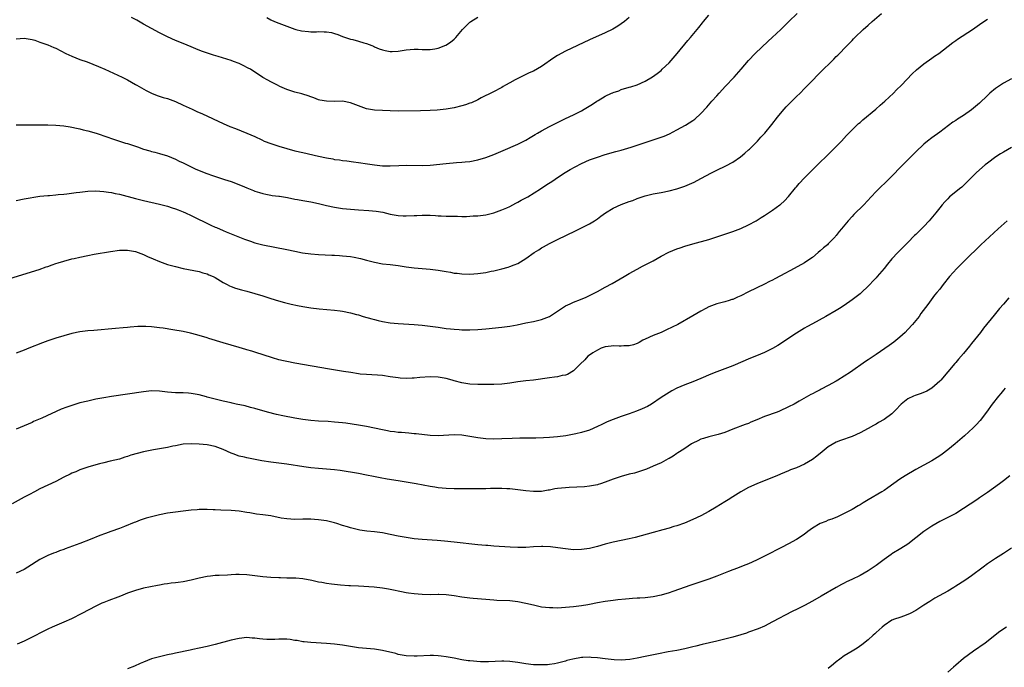
# Model space of a CAD drawing. Units: inches. Extents: x 2607000 to 2610000, y 1536000 to 1539000.
# Drawn here: x 2608166 to 2608413, y 1538165 to 1538327 of the extents above; entities that cross this region are included whole.
import ezdxf

# ---------------------------------------------------------------- set-up
doc = ezdxf.new("R2010")
doc.units = ezdxf.units.IN
doc.header["$MEASUREMENT"] = 0
doc.layers.add('LD26071536_10ft', color=133, linetype='Continuous')

msp = doc.modelspace()

# ---------------------------------------------------------------- linework, layer by layer
at = {"layer": 'LD26071536_10ft'}
for points, elevation in [([(2608165, 1538282.08), (2608167, 1538282.49), (2608171, 1538283.13), (2608173, 1538283.38), (2608173.38, 1538283.38), (2608175, 1538283.54), (2608175.55, 1538283.55), (2608177, 1538283.7), (2608177.76, 1538283.76), (2608180.05, 1538284.05), (2608181, 1538284.2), (2608183, 1538284.44), (2608185, 1538284.51), (2608187, 1538284.38), (2608188.19, 1538284.19), (2608189, 1538284.09), (2608189.88, 1538283.88), (2608191, 1538283.66), (2608195, 1538282.6), (2608197, 1538282.11), (2608201, 1538281.16), (2608203, 1538280.62), (2608204.21, 1538280.21), (2608205, 1538279.98), (2608205.71, 1538279.71), (2608207, 1538279.25), (2608207.57, 1538279), (2608209, 1538278.33), (2608210.32, 1538277.68), (2608212.55, 1538276.55), (2608213.93, 1538275.93), (2608215, 1538275.41), (2608215.3, 1538275.3), (2608217, 1538274.54), (2608217.79, 1538274.21), (2608222.39, 1538272.39), (2608223.84, 1538271.84), (2608225, 1538271.45), (2608227, 1538270.94), (2608233, 1538269.81), (2608235, 1538269.4), (2608236.97, 1538268.98), (2608239, 1538268.68), (2608241, 1538268.51), (2608244.34, 1538268.34), (2608245, 1538268.33), (2608246.25, 1538268.25), (2608247, 1538268.22), (2608249, 1538268.02), (2608249.88, 1538267.88), (2608251.53, 1538267.53), (2608253, 1538267.1), (2608255, 1538266.57), (2608257, 1538266.23), (2608259, 1538266), (2608261, 1538265.75), (2608263, 1538265.44), (2608265, 1538265.16), (2608267, 1538265.01), (2608269, 1538264.89), (2608271, 1538264.64), (2608273, 1538264.26), (2608274.08, 1538264.08), (2608275, 1538263.89), (2608275.82, 1538263.82), (2608277, 1538263.66), (2608279, 1538263.63), (2608281, 1538263.77), (2608283, 1538264.04), (2608284.31, 1538264.31), (2608285, 1538264.42), (2608287, 1538264.91), (2608288.63, 1538265.37), (2608289, 1538265.5), (2608290.08, 1538265.92), (2608291, 1538266.3), (2608293, 1538267.49), (2608295.15, 1538269), (2608296.26, 1538269.74), (2608297, 1538270.2), (2608297.51, 1538270.49), (2608299, 1538271.31), (2608301, 1538272.31), (2608305.5, 1538274.5), (2608307, 1538275.19), (2608309, 1538276.22), (2608310.27, 1538277), (2608311, 1538277.49), (2608311.85, 1538278.15), (2608313.05, 1538278.95), (2608315, 1538280.13), (2608316.96, 1538281.04), (2608319, 1538281.8), (2608319.89, 1538282.11), (2608321, 1538282.56), (2608323, 1538283.26), (2608325, 1538283.73), (2608327, 1538284.07), (2608329, 1538284.48), (2608331, 1538285), (2608333, 1538285.66), (2608335.32, 1538286.68), (2608337, 1538287.57), (2608339.64, 1538289), (2608341, 1538289.68), (2608343.24, 1538290.76), (2608345, 1538291.71), (2608346.94, 1538293), (2608348.06, 1538293.95), (2608349, 1538294.77), (2608349.24, 1538295), (2608351.19, 1538297), (2608352.04, 1538297.96), (2608353.03, 1538299), (2608354.85, 1538301.15), (2608356.27, 1538303), (2608357, 1538303.91), (2608357.91, 1538305), (2608358.42, 1538305.58), (2608359, 1538306.19), (2608361, 1538308.18), (2608361.9, 1538309), (2608363, 1538310.15), (2608363.9, 1538311), (2608365, 1538312.18), (2608366.39, 1538313.62), (2608367, 1538314.22), (2608367.37, 1538314.63), (2608369.79, 1538317), (2608370.42, 1538317.58), (2608371, 1538318.2), (2608371.42, 1538318.58), (2608373.74, 1538321), (2608374.39, 1538321.61), (2608375, 1538322.26), (2608375.37, 1538322.63), (2608375.71, 1538323), (2608377.79, 1538325), (2608379, 1538326.09), (2608380.03, 1538327), (2608382.39, 1538329)], 8570), ([(2608165, 1538301.04), (2608167, 1538301.08), (2608169, 1538301.05), (2608173, 1538301.03), (2608175, 1538300.98), (2608177, 1538300.81), (2608178.55, 1538300.55), (2608179, 1538300.49), (2608180.2, 1538300.2), (2608181, 1538300.05), (2608181.83, 1538299.83), (2608183, 1538299.58), (2608185.12, 1538299), (2608188.02, 1538297.98), (2608189, 1538297.61), (2608191, 1538296.99), (2608192.5, 1538296.5), (2608193, 1538296.38), (2608194.02, 1538296.02), (2608195.52, 1538295.52), (2608197, 1538295), (2608198.56, 1538294.56), (2608199, 1538294.42), (2608199.82, 1538294.18), (2608201, 1538293.87), (2608203, 1538293.26), (2608205, 1538292.48), (2608205.99, 1538291.99), (2608207, 1538291.51), (2608210.02, 1538290.02), (2608211, 1538289.62), (2608212.88, 1538288.88), (2608214.35, 1538288.35), (2608217.39, 1538287.39), (2608219, 1538286.85), (2608221.8, 1538285.8), (2608223, 1538285.26), (2608224.62, 1538284.62), (2608225, 1538284.44), (2608226.13, 1538284.13), (2608227, 1538283.8), (2608227.69, 1538283.69), (2608229, 1538283.41), (2608229.36, 1538283.36), (2608231, 1538283.17), (2608231.14, 1538283.14), (2608233.17, 1538282.83), (2608235, 1538282.44), (2608235.65, 1538282.35), (2608237, 1538282.08), (2608239, 1538281.74), (2608241, 1538281.31), (2608243, 1538280.83), (2608245, 1538280.42), (2608247, 1538280.11), (2608249, 1538279.9), (2608251, 1538279.76), (2608253.61, 1538279.61), (2608255.44, 1538279.44), (2608257.14, 1538279.14), (2608259, 1538278.69), (2608261, 1538278.31), (2608262.23, 1538278.23), (2608263, 1538278.21), (2608265, 1538278.31), (2608265.67, 1538278.33), (2608267, 1538278.41), (2608267.62, 1538278.38), (2608269, 1538278.37), (2608270.33, 1538278.33), (2608271, 1538278.26), (2608271.8, 1538278.2), (2608273, 1538278.19), (2608273.84, 1538278.16), (2608275.85, 1538278.15), (2608277, 1538278.11), (2608278.11, 1538278.11), (2608279, 1538278.14), (2608279.8, 1538278.2), (2608281, 1538278.26), (2608283, 1538278.52), (2608285, 1538278.99), (2608287, 1538279.71), (2608288.28, 1538280.28), (2608289, 1538280.61), (2608290.56, 1538281.44), (2608291, 1538281.63), (2608291.86, 1538282.14), (2608293, 1538282.72), (2608293.5, 1538283), (2608296.74, 1538285), (2608298.09, 1538285.91), (2608299.78, 1538287), (2608301, 1538287.82), (2608302.93, 1538289.07), (2608304.16, 1538289.84), (2608305.43, 1538290.57), (2608307, 1538291.38), (2608309, 1538292.25), (2608311, 1538292.99), (2608313, 1538293.64), (2608315.61, 1538294.39), (2608317, 1538294.75), (2608319.47, 1538295.47), (2608321, 1538295.96), (2608325, 1538297.28), (2608326.31, 1538297.69), (2608327, 1538297.96), (2608327.77, 1538298.23), (2608329.15, 1538298.85), (2608331, 1538299.8), (2608333.18, 1538301), (2608335, 1538302.17), (2608335.49, 1538302.52), (2608337, 1538303.88), (2608338.49, 1538305.51), (2608339.77, 1538307), (2608341, 1538308.33), (2608341.59, 1538309), (2608343.21, 1538310.79), (2608343.43, 1538311), (2608345, 1538312.68), (2608345.34, 1538313), (2608347.15, 1538315), (2608349, 1538317.2), (2608350.68, 1538319), (2608353.9, 1538322.1), (2608354.9, 1538323), (2608357.05, 1538325), (2608359.13, 1538327), (2608361.15, 1538329)], 8560), ([(2608165, 1538322.64), (2608167, 1538322.85), (2608169, 1538322.5), (2608169.71, 1538322.29), (2608171, 1538321.84), (2608173, 1538321.11), (2608174.48, 1538320.48), (2608175, 1538320.28), (2608177.53, 1538319), (2608179, 1538318.3), (2608181, 1538317.49), (2608182.84, 1538316.84), (2608184.29, 1538316.29), (2608185.71, 1538315.71), (2608187.32, 1538315), (2608191.65, 1538313), (2608193, 1538312.33), (2608195, 1538311.22), (2608195.34, 1538311), (2608197.65, 1538309.65), (2608199, 1538309), (2608200.46, 1538308.46), (2608201.96, 1538307.96), (2608203, 1538307.66), (2608205, 1538306.93), (2608207, 1538306.03), (2608209.21, 1538305), (2608210.42, 1538304.42), (2608211.8, 1538303.8), (2608217, 1538301.4), (2608218.68, 1538300.68), (2608220.11, 1538300.11), (2608221.56, 1538299.56), (2608223, 1538298.97), (2608225, 1538298.12), (2608226.72, 1538297.28), (2608227.34, 1538297), (2608229, 1538296.37), (2608231, 1538295.72), (2608233, 1538295.12), (2608235, 1538294.58), (2608237, 1538294.09), (2608241, 1538293.24), (2608243, 1538292.8), (2608244.52, 1538292.52), (2608245, 1538292.41), (2608246.26, 1538292.27), (2608247, 1538292.14), (2608248.04, 1538292.04), (2608249.79, 1538291.79), (2608251, 1538291.59), (2608253.25, 1538291.25), (2608255, 1538291.04), (2608257, 1538290.82), (2608259, 1538290.75), (2608261.13, 1538290.87), (2608263, 1538290.95), (2608267, 1538290.86), (2608269, 1538290.96), (2608273, 1538291.4), (2608275.62, 1538291.62), (2608277, 1538291.69), (2608277.79, 1538291.79), (2608279, 1538291.9), (2608281, 1538292.3), (2608283, 1538292.89), (2608285, 1538293.63), (2608287.38, 1538294.62), (2608291, 1538296.23), (2608293, 1538297.24), (2608294.11, 1538297.89), (2608295, 1538298.39), (2608295.37, 1538298.63), (2608296, 1538299), (2608297, 1538299.56), (2608299, 1538300.63), (2608301, 1538301.66), (2608303, 1538302.65), (2608305, 1538303.61), (2608307, 1538304.61), (2608307.7, 1538305), (2608308.52, 1538305.48), (2608309.75, 1538306.25), (2608310.87, 1538307), (2608311.2, 1538307.2), (2608313, 1538308.24), (2608314.58, 1538309), (2608314.87, 1538309.13), (2608315, 1538309.2), (2608316.37, 1538309.63), (2608317, 1538309.91), (2608319, 1538310.49), (2608319.37, 1538310.63), (2608321, 1538311.14), (2608323, 1538312.06), (2608324.87, 1538313.13), (2608326.04, 1538313.96), (2608327, 1538314.72), (2608327.32, 1538315), (2608329, 1538316.65), (2608331.05, 1538319), (2608333.75, 1538322.25), (2608334.36, 1538323), (2608336.47, 1538325.53), (2608337.37, 1538326.63), (2608337.7, 1538327), (2608339, 1538328.59)], 8550), ([(2608319, 1538328.04), (2608317.81, 1538327), (2608317, 1538326.38), (2608316.16, 1538325.84), (2608314.9, 1538325.1), (2608313, 1538324.16), (2608309, 1538322.37), (2608303, 1538319.57), (2608301, 1538318.49), (2608300.11, 1538317.89), (2608297, 1538315.71), (2608295, 1538314.58), (2608293.89, 1538314.11), (2608293, 1538313.67), (2608292.52, 1538313.48), (2608291, 1538312.74), (2608290.37, 1538312.37), (2608289, 1538311.61), (2608287.97, 1538311), (2608287.34, 1538310.66), (2608287, 1538310.45), (2608284.73, 1538309.27), (2608281.81, 1538307.81), (2608281, 1538307.38), (2608279.37, 1538306.63), (2608279, 1538306.52), (2608277.89, 1538306.11), (2608277, 1538305.85), (2608275, 1538305.35), (2608273, 1538305.01), (2608270.78, 1538304.78), (2608269, 1538304.65), (2608266.58, 1538304.58), (2608261, 1538304.54), (2608259, 1538304.55), (2608257, 1538304.63), (2608255, 1538304.79), (2608253, 1538305.12), (2608251, 1538305.82), (2608249, 1538306.6), (2608247, 1538306.97), (2608245, 1538306.95), (2608243, 1538306.98), (2608241.3, 1538307.3), (2608241, 1538307.37), (2608239.8, 1538307.81), (2608239, 1538308.07), (2608238.34, 1538308.34), (2608237, 1538308.74), (2608236.81, 1538308.81), (2608235, 1538309.29), (2608233, 1538309.97), (2608231.28, 1538310.72), (2608230.67, 1538311), (2608229, 1538311.85), (2608228.26, 1538312.26), (2608227, 1538312.94), (2608223.89, 1538315), (2608223.33, 1538315.33), (2608222, 1538316), (2608221, 1538316.46), (2608219.64, 1538317), (2608219, 1538317.22), (2608215.8, 1538318.2), (2608214.55, 1538318.55), (2608211.59, 1538319.59), (2608210.15, 1538320.15), (2608209, 1538320.66), (2608207, 1538321.47), (2608205, 1538322.26), (2608203, 1538323.14), (2608201, 1538324.16), (2608197, 1538326.35), (2608195.3, 1538327.3), (2608194, 1538328)], 8540), ([(2608227.98, 1538327.98), (2608229, 1538327.44), (2608229.93, 1538327), (2608231, 1538326.56), (2608233, 1538325.8), (2608235, 1538325.08), (2608235.29, 1538325), (2608236.67, 1538324.67), (2608238.47, 1538324.47), (2608239, 1538324.45), (2608240.45, 1538324.45), (2608241, 1538324.47), (2608242.42, 1538324.42), (2608243, 1538324.4), (2608244.21, 1538324.21), (2608245, 1538324.01), (2608245.78, 1538323.78), (2608247, 1538323.28), (2608247.76, 1538323), (2608249, 1538322.6), (2608249.55, 1538322.45), (2608251, 1538322.08), (2608252.34, 1538321.66), (2608253, 1538321.49), (2608254.32, 1538321), (2608254.79, 1538320.79), (2608255, 1538320.68), (2608256.18, 1538320.18), (2608257, 1538319.86), (2608257.7, 1538319.7), (2608259, 1538319.48), (2608259.49, 1538319.49), (2608261, 1538319.57), (2608263, 1538319.86), (2608263.96, 1538319.96), (2608265, 1538320.02), (2608266.02, 1538320.02), (2608267, 1538319.97), (2608267.99, 1538319.99), (2608269, 1538319.96), (2608270.17, 1538320.17), (2608271, 1538320.28), (2608272.92, 1538321.08), (2608274.15, 1538321.85), (2608275, 1538322.6), (2608275.23, 1538322.77), (2608275.44, 1538323), (2608277.17, 1538325), (2608279, 1538326.85), (2608279.18, 1538327), (2608281, 1538328.09)], 8530), ([(2608163.47, 1538262.53), (2608170.81, 1538264.81), (2608172.58, 1538265.42), (2608173, 1538265.55), (2608174.05, 1538265.95), (2608175, 1538266.24), (2608175.56, 1538266.44), (2608177, 1538266.88), (2608179, 1538267.43), (2608179.56, 1538267.56), (2608181, 1538267.9), (2608183, 1538268.3), (2608184.58, 1538268.58), (2608188.74, 1538269.26), (2608191, 1538269.6), (2608193, 1538269.66), (2608195, 1538269.29), (2608197, 1538268.51), (2608198.03, 1538268.03), (2608199.41, 1538267.41), (2608201, 1538266.74), (2608203, 1538266.03), (2608205, 1538265.49), (2608207, 1538265.05), (2608211, 1538264.23), (2608211.94, 1538263.94), (2608213, 1538263.67), (2608213.45, 1538263.45), (2608214.5, 1538263), (2608215, 1538262.76), (2608217, 1538261.52), (2608217.99, 1538261), (2608218.63, 1538260.63), (2608219, 1538260.48), (2608220.08, 1538260.08), (2608221.63, 1538259.63), (2608223, 1538259.3), (2608225, 1538258.78), (2608227, 1538258.15), (2608229, 1538257.48), (2608230.89, 1538256.89), (2608232.45, 1538256.45), (2608234.06, 1538256.06), (2608235.71, 1538255.71), (2608237, 1538255.47), (2608239, 1538255.16), (2608241.1, 1538254.9), (2608245, 1538254.55), (2608246.36, 1538254.36), (2608247, 1538254.29), (2608249, 1538253.91), (2608250.5, 1538253.5), (2608251, 1538253.38), (2608252.2, 1538253), (2608254.39, 1538252.39), (2608255, 1538252.19), (2608255.95, 1538251.95), (2608257, 1538251.71), (2608259, 1538251.39), (2608261, 1538251.21), (2608265, 1538250.98), (2608267, 1538250.83), (2608269, 1538250.58), (2608271, 1538250.26), (2608273, 1538249.97), (2608274.13, 1538249.87), (2608275, 1538249.78), (2608276.28, 1538249.72), (2608277, 1538249.66), (2608279, 1538249.64), (2608281, 1538249.73), (2608283, 1538249.9), (2608287, 1538250.3), (2608289, 1538250.54), (2608290.88, 1538250.88), (2608293, 1538251.35), (2608295, 1538251.75), (2608296, 1538252), (2608297, 1538252.22), (2608298.99, 1538253), (2608300.21, 1538253.79), (2608301, 1538254.35), (2608301.97, 1538255), (2608303, 1538255.65), (2608304.18, 1538256.18), (2608305, 1538256.56), (2608306.76, 1538257.24), (2608308.16, 1538257.84), (2608309.51, 1538258.49), (2608311, 1538259.25), (2608313, 1538260.32), (2608314.73, 1538261.27), (2608317.76, 1538263), (2608319, 1538263.74), (2608321, 1538264.89), (2608322.37, 1538265.63), (2608325, 1538266.98), (2608327, 1538268.09), (2608328.92, 1538269.08), (2608331, 1538269.92), (2608331.79, 1538270.21), (2608333, 1538270.6), (2608335, 1538271.21), (2608339, 1538272.32), (2608341, 1538272.96), (2608343.99, 1538274.01), (2608345, 1538274.34), (2608347, 1538275.06), (2608349, 1538275.98), (2608350.87, 1538277), (2608352.15, 1538277.85), (2608353, 1538278.35), (2608354.01, 1538279), (2608355, 1538279.65), (2608356.87, 1538281), (2608357, 1538281.1), (2608357.98, 1538282.02), (2608359, 1538283.06), (2608360.75, 1538285.25), (2608361, 1538285.53), (2608361.65, 1538286.35), (2608363, 1538287.8), (2608365, 1538289.8), (2608365.64, 1538290.36), (2608366.32, 1538291), (2608367, 1538291.67), (2608368.38, 1538293), (2608371, 1538295.65), (2608372.3, 1538297), (2608373.59, 1538298.41), (2608375, 1538299.83), (2608376.63, 1538301.37), (2608377, 1538301.68), (2608377.69, 1538302.31), (2608380.92, 1538305), (2608382.01, 1538305.99), (2608383.19, 1538307), (2608385.36, 1538309), (2608386.16, 1538309.84), (2608387.37, 1538311), (2608390.1, 1538313.9), (2608391.15, 1538314.85), (2608393, 1538316.35), (2608395, 1538317.78), (2608395.7, 1538318.3), (2608396.75, 1538319), (2608400.28, 1538321.72), (2608401, 1538322.21), (2608401.45, 1538322.55), (2608405.19, 1538325), (2608407, 1538326.27), (2608408.08, 1538327), (2608409, 1538327.58)], 8580), ([(2608415, 1538312.64), (2608413, 1538311.5), (2608411.48, 1538310.52), (2608411, 1538310.16), (2608409.61, 1538309), (2608409, 1538308.46), (2608407, 1538306.53), (2608405, 1538304.82), (2608403, 1538303.43), (2608401.5, 1538302.5), (2608401, 1538302.14), (2608400.3, 1538301.7), (2608397, 1538299.26), (2608395, 1538297.81), (2608393.94, 1538297), (2608393, 1538296.22), (2608391, 1538294.3), (2608389.75, 1538293), (2608387.35, 1538290.65), (2608385, 1538288.22), (2608383.77, 1538287), (2608381.68, 1538285), (2608381, 1538284.32), (2608379.8, 1538283), (2608377.94, 1538281), (2608375.46, 1538278.54), (2608375, 1538278.03), (2608374.01, 1538277), (2608372.33, 1538275), (2608371.7, 1538274.3), (2608371, 1538273.34), (2608370.84, 1538273.16), (2608370.71, 1538273), (2608369, 1538271.23), (2608368.77, 1538271), (2608367.78, 1538270.22), (2608367, 1538269.46), (2608366.48, 1538269), (2608365, 1538267.81), (2608363.86, 1538267), (2608363, 1538266.45), (2608360.4, 1538265), (2608357, 1538263.16), (2608355.57, 1538262.43), (2608355, 1538262.11), (2608354.24, 1538261.76), (2608353, 1538261.11), (2608349, 1538259.19), (2608347, 1538258.18), (2608346.21, 1538257.79), (2608345, 1538257.27), (2608344.8, 1538257.2), (2608344.11, 1538257), (2608343, 1538256.66), (2608341, 1538256.15), (2608339, 1538255.41), (2608338.23, 1538255), (2608337, 1538254.3), (2608335, 1538253.12), (2608331.22, 1538251), (2608328.38, 1538249.62), (2608326.99, 1538249), (2608325, 1538248.18), (2608323, 1538247.28), (2608322.43, 1538247), (2608321.51, 1538246.49), (2608321, 1538246.23), (2608320.11, 1538245.89), (2608319, 1538245.6), (2608317.62, 1538245.62), (2608317, 1538245.54), (2608316.49, 1538245.51), (2608315, 1538245.61), (2608314.5, 1538245.5), (2608313, 1538245.36), (2608311.97, 1538245), (2608311, 1538244.56), (2608309.83, 1538243.83), (2608309, 1538243.29), (2608308.63, 1538243), (2608307.89, 1538242.11), (2608306.68, 1538241), (2608305, 1538239.32), (2608303.54, 1538238.46), (2608303, 1538238.28), (2608302.13, 1538238.13), (2608301, 1538237.85), (2608300.26, 1538237.74), (2608299, 1538237.62), (2608295, 1538237.03), (2608293, 1538236.81), (2608291, 1538236.56), (2608289, 1538236.25), (2608287, 1538236.01), (2608285, 1538235.93), (2608281.9, 1538235.9), (2608281, 1538235.91), (2608279, 1538236.01), (2608277, 1538236.31), (2608275, 1538236.85), (2608274.53, 1538237), (2608273, 1538237.39), (2608271, 1538237.73), (2608269, 1538237.8), (2608266.37, 1538237.63), (2608265, 1538237.48), (2608264.51, 1538237.49), (2608263, 1538237.42), (2608261.48, 1538237.48), (2608261, 1538237.55), (2608260.31, 1538237.69), (2608259, 1538237.87), (2608257, 1538238.18), (2608255.77, 1538238.23), (2608254.37, 1538238.37), (2608253, 1538238.4), (2608251.46, 1538238.54), (2608251, 1538238.6), (2608249.12, 1538238.88), (2608247.2, 1538239.2), (2608243.75, 1538239.75), (2608235, 1538241.25), (2608233, 1538241.65), (2608232.15, 1538241.85), (2608231, 1538242.14), (2608229.38, 1538242.62), (2608225, 1538244.02), (2608224.24, 1538244.24), (2608223, 1538244.63), (2608222.7, 1538244.7), (2608221, 1538245.21), (2608217, 1538246.33), (2608213.43, 1538247.43), (2608213, 1538247.58), (2608210.36, 1538248.36), (2608208.77, 1538248.77), (2608207, 1538249.18), (2608204.34, 1538249.66), (2608201.96, 1538250.04), (2608201, 1538250.17), (2608199.68, 1538250.32), (2608199, 1538250.38), (2608197.55, 1538250.45), (2608197, 1538250.46), (2608195.57, 1538250.43), (2608193.69, 1538250.31), (2608193, 1538250.24), (2608191.86, 1538250.14), (2608189.94, 1538249.94), (2608184.5, 1538249.5), (2608183, 1538249.36), (2608181, 1538249.09), (2608179, 1538248.68), (2608177, 1538248.13), (2608175, 1538247.51), (2608173, 1538246.87), (2608171.63, 1538246.37), (2608168.2, 1538245), (2608167, 1538244.54), (2608165, 1538243.8)], 8590), ([(2608415, 1538295.4), (2608413, 1538294.19), (2608412.24, 1538293.76), (2608411.06, 1538293), (2608409, 1538291.49), (2608408.4, 1538291), (2608407, 1538289.8), (2608406.12, 1538289), (2608405, 1538287.88), (2608404.14, 1538287), (2608403.59, 1538286.41), (2608403, 1538285.88), (2608402.55, 1538285.45), (2608401.96, 1538285), (2608401, 1538284.24), (2608399.49, 1538283), (2608399, 1538282.54), (2608398.26, 1538281.74), (2608397.62, 1538281), (2608397, 1538280.25), (2608396.03, 1538279), (2608394.35, 1538277), (2608393, 1538275.56), (2608391.71, 1538274.29), (2608391, 1538273.57), (2608390.7, 1538273.3), (2608389, 1538271.54), (2608387.71, 1538270.29), (2608387, 1538269.54), (2608386.45, 1538269), (2608385, 1538267.44), (2608383.86, 1538266.14), (2608383, 1538265.02), (2608381.27, 1538263), (2608381, 1538262.7), (2608380.16, 1538261.84), (2608379.41, 1538261), (2608379, 1538260.57), (2608377.35, 1538259), (2608377, 1538258.69), (2608375, 1538257.13), (2608373, 1538255.74), (2608371.86, 1538255), (2608371, 1538254.48), (2608368.39, 1538253), (2608365, 1538251.16), (2608363.61, 1538250.39), (2608363, 1538250.03), (2608362.36, 1538249.64), (2608361, 1538248.76), (2608358.34, 1538247), (2608357, 1538246.14), (2608356.3, 1538245.7), (2608355, 1538244.95), (2608353, 1538243.96), (2608351, 1538243.14), (2608349.47, 1538242.53), (2608345, 1538240.63), (2608343, 1538239.85), (2608341, 1538239.1), (2608339.51, 1538238.49), (2608337, 1538237.38), (2608335, 1538236.54), (2608333, 1538235.79), (2608331, 1538234.98), (2608329.69, 1538234.31), (2608329, 1538233.92), (2608327, 1538232.63), (2608324.59, 1538231), (2608323.59, 1538230.41), (2608322.23, 1538229.77), (2608320.8, 1538229.2), (2608319, 1538228.58), (2608317, 1538227.91), (2608315, 1538227.15), (2608313.49, 1538226.51), (2608312.11, 1538225.89), (2608311, 1538225.34), (2608309, 1538224.47), (2608307, 1538223.89), (2608305.56, 1538223.56), (2608303.06, 1538223.06), (2608301, 1538222.77), (2608299, 1538222.58), (2608297.5, 1538222.5), (2608295.53, 1538222.47), (2608293, 1538222.47), (2608291.55, 1538222.45), (2608289.62, 1538222.38), (2608287, 1538222.25), (2608285, 1538222.2), (2608283, 1538222.29), (2608281, 1538222.52), (2608277, 1538223.16), (2608275, 1538223.29), (2608271, 1538223.07), (2608269, 1538223.13), (2608265.49, 1538223.49), (2608265, 1538223.56), (2608263.66, 1538223.66), (2608261.84, 1538223.84), (2608261, 1538223.87), (2608260.05, 1538224.05), (2608259, 1538224.15), (2608258.31, 1538224.31), (2608257, 1538224.53), (2608253, 1538225.36), (2608251, 1538225.71), (2608247.82, 1538226.18), (2608247, 1538226.29), (2608245, 1538226.49), (2608243.39, 1538226.61), (2608241, 1538226.73), (2608239, 1538226.88), (2608237, 1538227.11), (2608235, 1538227.44), (2608232.04, 1538228.04), (2608230.42, 1538228.42), (2608228.19, 1538229), (2608225, 1538229.87), (2608223.86, 1538230.14), (2608222.54, 1538230.54), (2608220.28, 1538231), (2608219.24, 1538231.24), (2608219, 1538231.28), (2608217, 1538231.76), (2608215.97, 1538231.97), (2608215, 1538232.26), (2608214.36, 1538232.36), (2608213, 1538232.77), (2608212.8, 1538232.8), (2608211, 1538233.3), (2608209, 1538233.69), (2608208.28, 1538233.72), (2608207, 1538233.8), (2608206.21, 1538233.79), (2608205, 1538233.83), (2608203, 1538233.99), (2608201, 1538234.2), (2608199, 1538234.28), (2608197, 1538234.1), (2608193, 1538233.49), (2608189, 1538232.92), (2608187, 1538232.6), (2608185, 1538232.21), (2608183, 1538231.75), (2608181, 1538231.27), (2608179.24, 1538230.76), (2608177.76, 1538230.24), (2608176.32, 1538229.68), (2608171.49, 1538227.49), (2608169.41, 1538226.59), (2608169, 1538226.38), (2608168.03, 1538225.97), (2608167, 1538225.5), (2608165, 1538224.7)], 8600), ([(2608413.94, 1538277), (2608411.69, 1538275), (2608409.47, 1538273), (2608407.36, 1538271), (2608403.29, 1538267), (2608401.3, 1538265), (2608399.48, 1538263), (2608397.87, 1538261), (2608397, 1538259.84), (2608396.31, 1538259), (2608395.71, 1538258.29), (2608394.84, 1538257.16), (2608394.02, 1538256.02), (2608392.28, 1538253.72), (2608391.8, 1538253), (2608391, 1538251.98), (2608390.18, 1538251), (2608389, 1538249.7), (2608388.29, 1538249), (2608387, 1538247.8), (2608385.46, 1538246.54), (2608384.31, 1538245.69), (2608381, 1538243.44), (2608379.53, 1538242.47), (2608379, 1538242.1), (2608378.34, 1538241.66), (2608374.56, 1538239), (2608373, 1538238), (2608371.38, 1538237), (2608371, 1538236.78), (2608369, 1538235.67), (2608367.25, 1538234.75), (2608367, 1538234.61), (2608365.92, 1538234.08), (2608365, 1538233.54), (2608364.64, 1538233.36), (2608361.71, 1538231.71), (2608360.41, 1538231), (2608359, 1538230.27), (2608356.78, 1538229.22), (2608356.18, 1538229), (2608353, 1538227.92), (2608351.07, 1538227.07), (2608349.55, 1538226.45), (2608349, 1538226.16), (2608348.14, 1538225.86), (2608345, 1538224.66), (2608343, 1538223.86), (2608341.37, 1538223.37), (2608341, 1538223.24), (2608339, 1538222.8), (2608337.65, 1538222.35), (2608337, 1538222.18), (2608336.22, 1538221.78), (2608335, 1538221.19), (2608334.65, 1538221), (2608333, 1538219.88), (2608331.6, 1538219), (2608331.25, 1538218.75), (2608331, 1538218.6), (2608330.06, 1538217.94), (2608329, 1538217.36), (2608328.78, 1538217.22), (2608327, 1538216.29), (2608325, 1538215.39), (2608323.31, 1538214.69), (2608321.84, 1538214.16), (2608320.3, 1538213.7), (2608319, 1538213.39), (2608317, 1538212.83), (2608315, 1538212.12), (2608313, 1538211.36), (2608311.79, 1538211), (2608311.2, 1538210.8), (2608311, 1538210.76), (2608309, 1538210.41), (2608307.73, 1538210.27), (2608305.88, 1538210.12), (2608303.96, 1538210.04), (2608303, 1538210.02), (2608301, 1538209.81), (2608300.31, 1538209.69), (2608299, 1538209.4), (2608298.64, 1538209.36), (2608297, 1538209.07), (2608295, 1538209.02), (2608293, 1538209.19), (2608291, 1538209.46), (2608289, 1538209.71), (2608288.23, 1538209.77), (2608287, 1538209.84), (2608286.15, 1538209.85), (2608284.19, 1538209.81), (2608283, 1538209.76), (2608281, 1538209.71), (2608279, 1538209.69), (2608275, 1538209.75), (2608273, 1538209.83), (2608271, 1538210.02), (2608270.17, 1538210.17), (2608269, 1538210.34), (2608265.51, 1538211), (2608263, 1538211.44), (2608261, 1538211.77), (2608258.17, 1538212.17), (2608256.46, 1538212.46), (2608254.79, 1538212.79), (2608253, 1538213.19), (2608251, 1538213.57), (2608246.36, 1538214.36), (2608245, 1538214.52), (2608241, 1538214.83), (2608239, 1538215.04), (2608237.27, 1538215.27), (2608233, 1538215.95), (2608229, 1538216.41), (2608226.75, 1538216.75), (2608223, 1538217.48), (2608222.34, 1538217.66), (2608221, 1538217.95), (2608219.52, 1538218.48), (2608219, 1538218.64), (2608217, 1538219.56), (2608215, 1538220.34), (2608213, 1538220.76), (2608210.95, 1538220.95), (2608209, 1538221.02), (2608207, 1538220.92), (2608205, 1538220.56), (2608204.41, 1538220.41), (2608203, 1538220.12), (2608201, 1538219.75), (2608199.49, 1538219.49), (2608197, 1538218.98), (2608195.41, 1538218.59), (2608193.85, 1538218.15), (2608193, 1538217.83), (2608192.35, 1538217.65), (2608191, 1538217.21), (2608188.64, 1538216.64), (2608187, 1538216.27), (2608185.98, 1538215.98), (2608185, 1538215.73), (2608183, 1538215.14), (2608181, 1538214.47), (2608179.98, 1538214.02), (2608179, 1538213.67), (2608178.57, 1538213.43), (2608177, 1538212.67), (2608175, 1538211.61), (2608171, 1538209.74), (2608169.64, 1538209), (2608168.33, 1538208.33), (2608167, 1538207.62), (2608164.04, 1538205.96)], 8610), ([(2608414.36, 1538257.64), (2608413, 1538256.11), (2608412.04, 1538255), (2608410.65, 1538253.35), (2608407.99, 1538250.01), (2608407.22, 1538249), (2608405, 1538246.19), (2608404.45, 1538245.55), (2608403, 1538243.71), (2608401.73, 1538242.27), (2608401, 1538241.41), (2608400.8, 1538241.2), (2608397.26, 1538237), (2608397, 1538236.74), (2608395, 1538235), (2608393.73, 1538234.27), (2608392.31, 1538233.69), (2608390.82, 1538233.18), (2608390.43, 1538233), (2608389, 1538232.28), (2608387.35, 1538231), (2608387, 1538230.6), (2608386.23, 1538229.77), (2608385, 1538228.53), (2608383, 1538227.12), (2608381.63, 1538226.37), (2608381, 1538225.98), (2608380.36, 1538225.64), (2608379, 1538224.83), (2608377, 1538223.77), (2608375, 1538222.87), (2608372.11, 1538221.89), (2608371, 1538221.47), (2608369, 1538220.28), (2608367.48, 1538219), (2608366.11, 1538217.89), (2608365, 1538217.06), (2608363, 1538215.88), (2608361.01, 1538215.01), (2608359.54, 1538214.46), (2608359, 1538214.21), (2608357, 1538213.39), (2608356.1, 1538213), (2608355, 1538212.58), (2608351.02, 1538210.98), (2608349, 1538210.05), (2608347, 1538208.99), (2608345, 1538207.76), (2608343.87, 1538207), (2608343, 1538206.48), (2608340.88, 1538205.12), (2608339, 1538204.01), (2608337, 1538202.94), (2608335, 1538202.02), (2608332.87, 1538201.13), (2608331, 1538200.46), (2608330.25, 1538200.25), (2608329, 1538199.86), (2608327.47, 1538199.47), (2608325, 1538198.81), (2608322.03, 1538197.97), (2608320.46, 1538197.54), (2608319, 1538197.19), (2608315, 1538196.36), (2608313, 1538195.85), (2608311, 1538195.27), (2608309, 1538194.76), (2608307, 1538194.49), (2608305, 1538194.46), (2608303, 1538194.63), (2608301.07, 1538194.93), (2608299.2, 1538195.2), (2608297.29, 1538195.29), (2608297, 1538195.29), (2608295, 1538195.19), (2608293.03, 1538195.03), (2608291, 1538194.98), (2608289.07, 1538195.07), (2608285, 1538195.35), (2608283.49, 1538195.49), (2608283, 1538195.52), (2608281, 1538195.71), (2608275, 1538196.35), (2608272.6, 1538196.6), (2608270.76, 1538196.76), (2608267, 1538197.05), (2608265, 1538197.22), (2608263, 1538197.48), (2608261, 1538197.85), (2608259, 1538198.3), (2608257, 1538198.68), (2608255, 1538198.92), (2608253.09, 1538199.09), (2608251.38, 1538199.38), (2608249, 1538199.98), (2608248.21, 1538200.21), (2608247, 1538200.54), (2608245.59, 1538201), (2608245, 1538201.18), (2608243, 1538201.68), (2608241, 1538201.96), (2608239.95, 1538202.05), (2608239, 1538202.1), (2608237.88, 1538202.12), (2608237, 1538202.11), (2608235, 1538202.06), (2608233, 1538202.16), (2608231.61, 1538202.39), (2608229, 1538202.92), (2608227, 1538203.2), (2608225.4, 1538203.4), (2608223.68, 1538203.68), (2608223, 1538203.82), (2608221, 1538204.13), (2608219, 1538204.29), (2608216.39, 1538204.39), (2608215, 1538204.48), (2608214.48, 1538204.48), (2608213, 1538204.57), (2608212.55, 1538204.55), (2608211, 1538204.54), (2608210.48, 1538204.48), (2608209, 1538204.35), (2608207, 1538204.1), (2608205, 1538203.87), (2608203, 1538203.59), (2608201, 1538203.2), (2608199, 1538202.71), (2608197.66, 1538202.34), (2608196.14, 1538201.86), (2608195, 1538201.4), (2608194.7, 1538201.3), (2608192.26, 1538200.26), (2608191, 1538199.77), (2608188.84, 1538199), (2608187.44, 1538198.56), (2608186, 1538198), (2608183.63, 1538197), (2608181, 1538196.04), (2608177.35, 1538194.65), (2608177, 1538194.51), (2608175.87, 1538194.13), (2608175, 1538193.79), (2608174.42, 1538193.58), (2608172.99, 1538193.01), (2608171, 1538192), (2608167.96, 1538190.04), (2608167, 1538189.49), (2608165, 1538188.54)], 8620), ([(2608413.43, 1538235), (2608413, 1538234.46), (2608412.31, 1538233.69), (2608411.73, 1538233), (2608410.15, 1538231), (2608408.71, 1538229), (2608407.12, 1538226.88), (2608406.19, 1538225.81), (2608405.4, 1538225), (2608403.24, 1538223), (2608400.86, 1538221), (2608399, 1538219.5), (2608397.57, 1538218.43), (2608397, 1538218.04), (2608395, 1538216.78), (2608391, 1538214.57), (2608388.31, 1538213), (2608387, 1538212.14), (2608384, 1538210), (2608383, 1538209.33), (2608382.47, 1538209), (2608379, 1538206.93), (2608377.75, 1538206.25), (2608377, 1538205.75), (2608376.51, 1538205.49), (2608375, 1538204.58), (2608373, 1538203.53), (2608371.28, 1538202.72), (2608369.89, 1538202.11), (2608369, 1538201.83), (2608368.43, 1538201.57), (2608366.95, 1538201.05), (2608365, 1538199.86), (2608363.83, 1538199), (2608363.39, 1538198.61), (2608363, 1538198.33), (2608362.22, 1538197.78), (2608361, 1538197.01), (2608359, 1538195.92), (2608357.27, 1538195), (2608353.32, 1538193), (2608351, 1538191.86), (2608349, 1538190.94), (2608347.62, 1538190.38), (2608346.17, 1538189.83), (2608345, 1538189.42), (2608343.93, 1538189), (2608341, 1538187.81), (2608339, 1538187.06), (2608337.47, 1538186.53), (2608334.48, 1538185.52), (2608329.97, 1538183.97), (2608329, 1538183.66), (2608327, 1538183.05), (2608325, 1538182.62), (2608323, 1538182.38), (2608321.7, 1538182.3), (2608321, 1538182.29), (2608319.8, 1538182.2), (2608319, 1538182.16), (2608318.04, 1538182.04), (2608316.15, 1538181.85), (2608315, 1538181.69), (2608313, 1538181.47), (2608311, 1538181.14), (2608309, 1538180.71), (2608308.65, 1538180.65), (2608307, 1538180.33), (2608305, 1538180.08), (2608303, 1538179.92), (2608301, 1538179.82), (2608299.84, 1538179.84), (2608299, 1538179.84), (2608297.98, 1538179.98), (2608297, 1538180.07), (2608295, 1538180.5), (2608293, 1538180.99), (2608291, 1538181.38), (2608289, 1538181.59), (2608285.72, 1538181.72), (2608285, 1538181.77), (2608283, 1538181.93), (2608279.77, 1538182.23), (2608279, 1538182.31), (2608277, 1538182.56), (2608275, 1538182.89), (2608273, 1538183.15), (2608271.19, 1538183.19), (2608271, 1538183.21), (2608269.15, 1538183.15), (2608267, 1538183.18), (2608265, 1538183.34), (2608263.53, 1538183.53), (2608263, 1538183.62), (2608261.84, 1538183.84), (2608261, 1538184.03), (2608260.23, 1538184.23), (2608258.58, 1538184.58), (2608257, 1538184.84), (2608254.96, 1538185.04), (2608251, 1538185.31), (2608249, 1538185.41), (2608248.59, 1538185.41), (2608246.47, 1538185.53), (2608245, 1538185.68), (2608244.22, 1538185.78), (2608243, 1538185.96), (2608241.81, 1538186.19), (2608241, 1538186.33), (2608239.26, 1538186.74), (2608237, 1538187.17), (2608235.27, 1538187.27), (2608233.32, 1538187.32), (2608233, 1538187.3), (2608231.38, 1538187.38), (2608231, 1538187.38), (2608229, 1538187.5), (2608227, 1538187.67), (2608223, 1538188.12), (2608221, 1538188.23), (2608220.19, 1538188.19), (2608219, 1538188.15), (2608218.09, 1538188.09), (2608215.97, 1538187.97), (2608215, 1538187.95), (2608213.83, 1538187.83), (2608213, 1538187.77), (2608211, 1538187.33), (2608209, 1538186.8), (2608207, 1538186.41), (2608205.75, 1538186.25), (2608205, 1538186.13), (2608203.98, 1538186.02), (2608203, 1538185.85), (2608202.23, 1538185.77), (2608201, 1538185.54), (2608200.53, 1538185.47), (2608197, 1538184.78), (2608195, 1538184.24), (2608193, 1538183.53), (2608191.2, 1538182.8), (2608190.58, 1538182.58), (2608188.32, 1538181.68), (2608187, 1538181.2), (2608186.55, 1538181), (2608185, 1538180.3), (2608181.54, 1538178.46), (2608178.89, 1538177.11), (2608177, 1538176.23), (2608174.05, 1538175), (2608173, 1538174.54), (2608171.95, 1538174.05), (2608169, 1538172.51), (2608167, 1538171.52), (2608165.29, 1538170.71)], 8630), ([(2608414.64, 1538213), (2608413, 1538211.73), (2608412.04, 1538211), (2608409, 1538208.82), (2608407, 1538207.46), (2608406.29, 1538207), (2608403, 1538204.8), (2608401, 1538203.58), (2608399, 1538202.56), (2608397, 1538201.56), (2608395, 1538200.39), (2608393, 1538198.99), (2608391, 1538197.4), (2608389, 1538195.85), (2608387.26, 1538194.74), (2608385, 1538193.41), (2608384.76, 1538193.24), (2608383, 1538191.98), (2608381, 1538190.45), (2608379, 1538189.11), (2608377, 1538188), (2608374.93, 1538187), (2608373.62, 1538186.38), (2608373, 1538186.08), (2608372.3, 1538185.7), (2608371, 1538185), (2608367.2, 1538182.8), (2608365, 1538181.56), (2608363, 1538180.48), (2608361, 1538179.45), (2608360.08, 1538179), (2608358.04, 1538177.96), (2608356.73, 1538177.27), (2608355, 1538176.32), (2608353, 1538175.29), (2608351.4, 1538174.6), (2608349, 1538173.73), (2608348.45, 1538173.55), (2608347, 1538173.11), (2608345, 1538172.54), (2608343, 1538172), (2608341, 1538171.5), (2608337.34, 1538170.66), (2608335.74, 1538170.26), (2608335, 1538170.04), (2608333, 1538169.56), (2608331, 1538169.18), (2608328.79, 1538168.79), (2608326.32, 1538168.32), (2608323, 1538167.67), (2608321, 1538167.23), (2608319.14, 1538166.86), (2608317, 1538166.7), (2608315.22, 1538166.78), (2608313, 1538167.03), (2608311, 1538167.3), (2608309.41, 1538167.41), (2608309, 1538167.46), (2608307.37, 1538167.37), (2608307, 1538167.38), (2608304.82, 1538167), (2608303.36, 1538166.64), (2608303, 1538166.5), (2608302.3, 1538166.3), (2608301, 1538165.97), (2608300.2, 1538165.8), (2608299, 1538165.62), (2608298.44, 1538165.56), (2608297, 1538165.53), (2608296.47, 1538165.53), (2608295, 1538165.59), (2608293, 1538165.8), (2608291, 1538166.14), (2608289.66, 1538166.34), (2608289, 1538166.43), (2608287.52, 1538166.48), (2608287, 1538166.49), (2608283.68, 1538166.32), (2608281.66, 1538166.34), (2608279, 1538166.54), (2608278.58, 1538166.58), (2608277, 1538166.82), (2608275, 1538167.23), (2608273, 1538167.61), (2608271.77, 1538167.77), (2608271, 1538167.83), (2608269.87, 1538167.87), (2608269, 1538167.88), (2608265.76, 1538167.76), (2608265, 1538167.75), (2608263, 1538167.85), (2608261, 1538168.19), (2608260.37, 1538168.37), (2608257, 1538169.2), (2608255, 1538169.49), (2608253, 1538169.64), (2608251, 1538169.83), (2608249, 1538170.14), (2608247, 1538170.48), (2608245, 1538170.75), (2608243, 1538170.92), (2608239, 1538171.16), (2608237.35, 1538171.35), (2608237, 1538171.37), (2608235.63, 1538171.63), (2608235, 1538171.7), (2608233.88, 1538171.88), (2608233, 1538171.98), (2608231, 1538172.01), (2608229.96, 1538171.96), (2608229, 1538171.94), (2608227.96, 1538171.96), (2608227, 1538172.01), (2608226.1, 1538172.1), (2608225, 1538172.25), (2608224.28, 1538172.29), (2608223, 1538172.39), (2608221, 1538172.21), (2608219, 1538171.75), (2608215, 1538170.69), (2608213, 1538170.19), (2608211, 1538169.73), (2608209.39, 1538169.39), (2608208.73, 1538169.27), (2608205, 1538168.51), (2608204.35, 1538168.35), (2608203, 1538168.06), (2608201, 1538167.57), (2608199, 1538167.03), (2608197, 1538166.27), (2608196.13, 1538165.87), (2608194.74, 1538165.26), (2608193, 1538164.59)], 8640), ([(2608415, 1538194.8), (2608413, 1538193.53), (2608411, 1538192.24), (2608409, 1538190.9), (2608407.9, 1538190.1), (2608405, 1538187.89), (2608403.3, 1538186.7), (2608401, 1538185.29), (2608400.5, 1538185), (2608399, 1538184.06), (2608395.74, 1538182.26), (2608395, 1538181.81), (2608394.53, 1538181.47), (2608393, 1538180.51), (2608391, 1538179.18), (2608389.59, 1538178.41), (2608388.16, 1538177.83), (2608387, 1538177.47), (2608385.66, 1538177), (2608385, 1538176.73), (2608383, 1538175.41), (2608382.51, 1538175), (2608381, 1538173.65), (2608380.68, 1538173.32), (2608380.28, 1538173), (2608379, 1538171.87), (2608377.43, 1538170.57), (2608376.23, 1538169.77), (2608375, 1538169), (2608373, 1538167.79), (2608371.9, 1538167), (2608371, 1538166.28), (2608370.31, 1538165.69), (2608369, 1538164.65)], 8650), ([(2608413.73, 1538175), (2608412.11, 1538173.89), (2608408.4, 1538171), (2608405.5, 1538169), (2608403, 1538167.13), (2608401, 1538165.47), (2608400.47, 1538165), (2608399, 1538163.76)], 8660)]:
    msp.add_lwpolyline(points, dxfattribs=dict(at, elevation=elevation))

doc.saveas('drawing.dxf')
